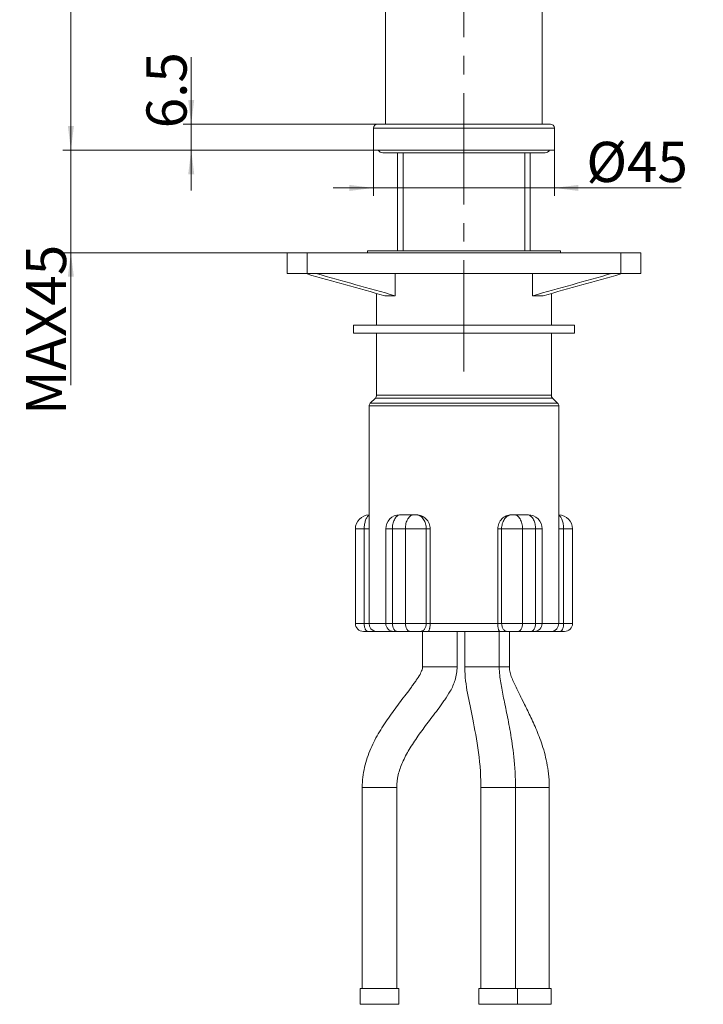
# Model space of a CAD drawing. Units: millimetres. Extents: x -1514 to -263, y -429 to 646.
# Drawn here: x -998 to -828, y 30 to 275 of the extents above; entities that cross this region are included whole.
import ezdxf

# ---------------------------------------------------------------- set-up
doc = ezdxf.new("R2010")
doc.units = ezdxf.units.MM
doc.header["$LTSCALE"] = 23.1
doc.linetypes.add('点画线', pattern=[18, 12, -2, 2, -2])
doc.layers.get('0').update_dxf_attribs({"lineweight": 18})
for name, color, linetype, lineweight in [('02___PRT_ALL_AXES', 7, 'Continuous', 18), ('06___PRT_ALL_SURFS', 7, 'Continuous', 18), ('中心线层', 1, '点画线', 18)]:
    doc.layers.add(name, color=color, linetype=linetype, lineweight=lineweight)
doc.styles.add('标准', font='txt', dxfattribs={"width": 0.667})
doc.dimstyles.new('标准', dxfattribs={"dimtxt": 10, "dimasz": 6, "dimexe": 2, "dimexo": 0, "dimgap": 1, "dimtad": 1, "dimzin": 12, "dimdsep": 46, "dimtxsty": '标准', "dimcen": 0, "dimdle": 10, "dimclrd": 256, "dimclre": 256, "dimclrt": 256, "dimazin": 3, "dimtfac": 1, "dimtmove": 0, "dimatfit": 3, "dimfxl": 1, "dimtolj": 1, "dimlwd": -1, "dimlwe": -1, "dimarcsym": 0})

# ---------------------------------------------------------------- blocks, each defined once
blk = doc.blocks.new('*X1')
at = {"linetype": 'Continuous'}
for points in [[(-985.3, 615.14), (-984.55, 609.14), (-986.05, 609.14)], [(-985.3, 242.64), (-984.55, 248.64), (-986.05, 248.64)]]:
    blk.add_hatch(color=256, dxfattribs=at).paths.add_polyline_path(points, flags=0)
for p, q in [((-888, 615.14), (-987.3, 615.14)), ((-985.3, 615.14), (-985.3, 242.64)), ((-910.5, 242.64), (-987.3, 242.64))]:
    blk.add_line(p, q, dxfattribs=at)
at = {"linetype": 'Continuous', "insert": (-991.42, 427.29), "char_height": 10, "width": 24.7141, "attachment_point": 5, "rotation": 90, "line_spacing_factor": 0.89982, "style": '标准'}
blk.add_mtext('\\T1.1;373', dxfattribs=at)
blk = doc.blocks.new('*X2')
at = {"linetype": 'Continuous'}
for points in [[(-985.3, 242.64), (-986.05, 248.64), (-984.55, 248.64)], [(-985.3, 217.14), (-986.05, 211.14), (-984.55, 211.14)]]:
    blk.add_hatch(color=256, dxfattribs=at).paths.add_polyline_path(points, flags=0)
for p, q in [((-985.3, 184.22), (-985.3, 252.64)), ((-908.81, 242.64), (-987.3, 242.64)), ((-931.5, 217.14), (-987.3, 217.14))]:
    blk.add_line(p, q, dxfattribs=at)
at = {"linetype": 'Continuous', "insert": (-991.48, 197.95), "char_height": 10, "width": 41.1902, "attachment_point": 5, "rotation": 90, "line_spacing_factor": 0.89982, "style": '标准'}
blk.add_mtext('\\T1.1;MAX45', dxfattribs=at)
blk = doc.blocks.new('*X5')
at = {"linetype": 'Continuous'}
for points in [[(-910, 233.25), (-916, 232.5), (-916, 234)], [(-865, 233.25), (-859, 232.5), (-859, 234)]]:
    blk.add_hatch(color=256, dxfattribs=at).paths.add_polyline_path(points, flags=0)
for p, q in [((-910, 248.14), (-910, 231.25)), ((-865, 248.14), (-865, 231.25)), ((-833.43, 233.25), (-920, 233.25))]:
    blk.add_line(p, q, dxfattribs=at)
at = {"linetype": 'Continuous', "insert": (-844.41, 239.72), "char_height": 10, "width": 32.9521, "attachment_point": 5, "line_spacing_factor": 0.89982, "style": '标准'}
blk.add_mtext('\\T1.1;%%C45', dxfattribs=at)
blk = doc.blocks.new('*X6')
at = {"linetype": 'Continuous'}
for points in [[(-955.36, 249.14), (-956.11, 255.14), (-954.61, 255.14)], [(-955.36, 242.64), (-956.11, 236.64), (-954.61, 236.64)]]:
    blk.add_hatch(color=256, dxfattribs=at).paths.add_polyline_path(points, flags=0)
for p, q in [((-955.36, 232.64), (-955.36, 265.79)), ((-866, 249.14), (-957.36, 249.14)), ((-865, 242.64), (-957.36, 242.64))]:
    blk.add_line(p, q, dxfattribs=at)
at = {"linetype": 'Continuous', "insert": (-961.5, 257.55), "char_height": 10, "width": 24.7141, "attachment_point": 5, "rotation": 90, "line_spacing_factor": 0.89982, "style": '标准'}
blk.add_mtext('\\T1.1;6.5', dxfattribs=at)

msp = doc.modelspace()

# ---------------------------------------------------------------- linework, layer by layer
at = {"color": 7, "linetype": 'Continuous'}
for p, q in [((-907, 286.64), (-907, 249.14)), ((-868, 286.64), (-868, 249.14)), ((-865, 248.14), (-910, 248.14)), ((-910, 248.14), (-910, 242.64)), ((-866, 249.14), (-909, 249.14)), ((-865, 248.14), (-865, 242.64)), ((-910, 242.64), (-865, 242.64)), ((-907.695, 242.02), (-867.305, 242.02)), ((-904, 242.02), (-904, 217.64)), ((-871, 217.64), (-871, 242.02)), ((-931.5, 217.14), (-843.5, 217.14)), ((-931.5, 211.94), (-931.5, 217.14)), ((-926.5, 217.14), (-926.5, 211.94)), ((-848.5, 211.94), (-848.5, 217.14)), ((-843.5, 211.94), (-843.5, 217.14)), ((-843.5, 211.94), (-931.5, 211.94)), ((-926.526, 211.846), (-926.862, 211.94)), ((-904.59, 211.94), (-904.59, 206.44)), ((-870.409, 211.94), (-870.409, 206.44)), ((-848.137, 211.94), (-848.473, 211.846)), ((-909.25, 207.009), (-909.25, 199.14)), ((-904.59, 206.44), (-907.211, 206.44)), ((-867.789, 206.44), (-870.409, 206.44)), ((-865.75, 207.009), (-865.75, 199.14)), ((-909.25, 197.14), (-909.25, 181.704)), ((-865.75, 197.14), (-865.75, 181.704)), ((-909.25, 181.704), (-865.75, 181.704)), ((-863.9, 179.025), (-911.1, 179.025)), ((-911.1, 179.025), (-911.1, 124.909)), ((-909.543, 180.997), (-910.807, 179.733)), ((-864.193, 179.733), (-910.807, 179.733)), ((-909.543, 180.997), (-865.457, 180.997)), ((-865.457, 180.997), (-864.193, 179.733)), ((-863.9, 179.025), (-863.9, 124.909)), ((-903.462, 151.94), (-899.254, 151.94)), ((-875.745, 151.94), (-871.537, 151.94)), ((-914.519, 148.44), (-911.1, 148.44)), ((-914.519, 148.44), (-914.519, 124.94)), ((-912.307, 124.94), (-912.307, 148.44)), ((-906.963, 148.44), (-895.906, 148.44)), ((-906.963, 148.44), (-906.963, 124.94)), ((-905.314, 124.94), (-905.314, 148.44)), ((-902.078, 124.94), (-902.078, 148.44)), ((-896.876, 124.94), (-896.876, 148.44)), ((-895.906, 148.44), (-895.906, 124.94)), ((-879.094, 148.44), (-868.037, 148.44)), ((-879.094, 148.44), (-879.094, 124.94)), ((-878.124, 124.94), (-878.124, 148.44)), ((-872.922, 124.94), (-872.922, 148.44)), ((-869.686, 124.94), (-869.686, 148.44)), ((-868.037, 148.44), (-868.037, 124.94)), ((-863.9, 148.44), (-860.481, 148.44)), ((-862.693, 124.94), (-862.693, 148.44)), ((-860.481, 148.44), (-860.481, 124.94)), ((-911.1, 124.94), (-914.519, 124.94)), ((-906.963, 124.909), (-911.1, 124.909)), ((-895.906, 124.94), (-906.963, 124.94)), ((-895.906, 124.909), (-879.093, 124.909)), ((-868.037, 124.94), (-879.094, 124.94)), ((-863.9, 124.909), (-868.037, 124.909)), ((-860.481, 124.94), (-863.9, 124.94)), ((-904.737, 122.94), (-912.519, 122.94)), ((-862.481, 122.94), (-904.962, 122.94))]:
    msp.add_line(p, q, dxfattribs=at)
at = {"color": 2, "linetype": 'Continuous'}
for p, q in [((-902.65, 242.02), (-902.65, 217.64)), ((-872.35, 242.02), (-872.35, 217.64))]:
    msp.add_line(p, q, dxfattribs=at)
at = {"color": 7, "linetype": 'Continuous'}
for centre, radius, start, end in [((-909, 248.14), 1, 90, 180), ((-866, 248.14), 1, 360, 90), ((-907.695, 243.33), 1.31, 211.81563, 270), ((-867.305, 243.33), 1.31, 270, 328.18437), ((-910.25, 181.704), 1, 315, 0), ((-864.75, 181.704), 1, 180, 225), ((-910.1, 179.025), 1, 135, 180), ((-864.9, 179.025), 1, 0, 45), ((-911.019, 148.44), 3.5, 91.32565, 180), ((-903.463, 148.44), 3.5, 90, 180), ((-899.371, 150.16), 1.78, 83.97647, 89.98841), ((-875.629, 150.16), 1.78, 90.01159, 96.02353), ((-871.537, 148.44), 3.5, 0, 90), ((-863.981, 148.44), 3.5, 360, 88.67435), ((-912.519, 124.94), 2, 180, 270), ((-909.1, 124.909), 2, 180, 259.92113), ((-904.963, 124.94), 2, 180, 270), ((-897.866, 124.94), 1.96, 359.09769, 359.99979), ((-877.134, 124.94), 1.96, 179.99996, 180.90212), ((-870.037, 124.94), 2, 270, 0), ((-865.9, 124.909), 2, 280.07887, 360), ((-862.481, 124.94), 2, 270, 0)]:
    msp.add_arc(centre, radius, start, end, dxfattribs=at)
for points in [[(-907.211, 206.44), (-913.651, 208.236), (-920.089, 210.041), (-926.526, 211.846)], [(-904.59, 206.44), (-911.143, 208.267), (-917.692, 210.104), (-924.242, 211.94)], [(-850.758, 211.94), (-857.308, 210.104), (-863.857, 208.267), (-870.409, 206.44)], [(-848.473, 211.846), (-854.911, 210.041), (-861.349, 208.236), (-867.789, 206.44)]]:
    msp.add_open_spline(points, degree=3, dxfattribs=at)
for points, knots in [([(-911.1, 151.847), (-911.295, 151.745), (-911.551, 151.472), (-911.805, 151.03), (-912.051, 150.433), (-912.253, 149.561), (-912.307, 148.824), (-912.307, 148.44)], [0, 0, 0, 0, 2356.7152709, 3823.4336708, 5476.0368658, 9235.091021, 13354.5840481, 13354.5840481, 13354.5840481, 13354.5840481]), ([(-903.563, 151.901), (-903.687, 151.869), (-903.937, 151.763), (-904.273, 151.504), (-904.574, 151.151), (-904.932, 150.549), (-905.234, 149.634), (-905.314, 148.848), (-905.314, 148.44)], [0, 0, 0, 0, 1465.008549, 3058.5755448, 4816.3853949, 6746.5517552, 11049.3720979, 15721.290774, 15721.290774, 15721.290774, 15721.290774]), ([(-903.256, 151.94), (-903.282, 151.94), (-903.385, 151.936), (-903.488, 151.92), (-903.563, 151.901)], [0, 0, 0, 0, 1531.2796443, 6166.5248478, 6166.5248478, 6166.5248478, 6166.5248478]), ([(-900.02, 151.94), (-900.156, 151.94), (-900.438, 151.891), (-900.832, 151.68), (-901.189, 151.347), (-901.498, 150.907), (-901.75, 150.375), (-902.004, 149.554), (-902.078, 148.889), (-902.078, 148.44)], [0, 0, 0, 0, 1651.286114, 3413.9092669, 5364.7320301, 7537.4241107, 9927.1408829, 12500.8469831, 17973.433694, 17973.433694, 17973.433694, 17973.433694]), ([(-899.254, 151.94), (-899.049, 151.94), (-898.63, 151.893), (-897.814, 151.628), (-896.884, 150.985), (-896.235, 150.03), (-895.955, 149.144), (-895.906, 148.675), (-895.906, 148.44)], [0, 0, 0, 0, 1809.1764817, 3662.8328179, 7499.6326757, 11501.9327924, 13553.3297142, 15616.8752626, 15616.8752626, 15616.8752626, 15616.8752626]), ([(-899.184, 151.93), (-899.027, 151.913), (-898.711, 151.837), (-898.269, 151.603), (-897.868, 151.259), (-897.394, 150.658), (-896.984, 149.706), (-896.876, 148.87), (-896.876, 148.44)], [0, 0, 0, 0, 1624.6650387, 3318.1578158, 5115.3602559, 7031.5790282, 11184.9061462, 15623.8219428, 15623.8219428, 15623.8219428, 15623.8219428]), ([(-879.094, 148.44), (-879.094, 148.675), (-879.045, 149.144), (-878.765, 150.03), (-878.116, 150.985), (-877.185, 151.628), (-876.369, 151.893), (-875.951, 151.94), (-875.745, 151.94)], [0, 0, 0, 0, 2022.3383094, 4032.77059, 7955.1481977, 11715.3304453, 13531.9708505, 15305.0196258, 15305.0196258, 15305.0196258, 15305.0196258]), ([(-875.816, 151.93), (-875.973, 151.913), (-876.289, 151.837), (-876.731, 151.603), (-877.132, 151.259), (-877.606, 150.658), (-878.016, 149.706), (-878.124, 148.87), (-878.124, 148.44)], [0, 0, 0, 0, 1589.9572818, 3247.2719334, 5006.080696, 6881.3632422, 10945.9627365, 15290.0498719, 15290.0498719, 15290.0498719, 15290.0498719]), ([(-874.979, 151.94), (-874.844, 151.94), (-874.562, 151.891), (-874.168, 151.68), (-873.811, 151.347), (-873.502, 150.907), (-873.25, 150.375), (-872.996, 149.554), (-872.922, 148.889), (-872.922, 148.44)], [0, 0, 0, 0, 1605.9839006, 3320.2503636, 5217.5532704, 7330.6386143, 9654.7946832, 12157.8924292, 17480.3414406, 17480.3414406, 17480.3414406, 17480.3414406]), ([(-871.743, 151.94), (-871.718, 151.94), (-871.615, 151.936), (-871.512, 151.92), (-871.437, 151.901)], [0, 0, 0, 0, 1482.4959849, 5970.0710442, 5970.0710442, 5970.0710442, 5970.0710442]), ([(-871.437, 151.901), (-871.313, 151.869), (-871.063, 151.763), (-870.727, 151.504), (-870.425, 151.151), (-870.067, 150.549), (-869.766, 149.634), (-869.686, 148.848), (-869.686, 148.44)], [0, 0, 0, 0, 1415.3590823, 2954.9197313, 4653.1570191, 6517.9096327, 10674.906522, 15188.4929495, 15188.4929495, 15188.4929495, 15188.4929495]), ([(-863.9, 151.847), (-863.705, 151.745), (-863.449, 151.472), (-863.194, 151.03), (-862.949, 150.433), (-862.746, 149.561), (-862.693, 148.824), (-862.693, 148.44)], [0, 0, 0, 0, 2242.0478914, 3637.4022375, 5209.5970437, 8785.7521891, 12704.8088393, 12704.8088393, 12704.8088393, 12704.8088393]), ([(-911.413, 122.94), (-911.472, 122.94), (-911.601, 122.97), (-911.772, 123.094), (-911.924, 123.284), (-912.057, 123.535), (-912.166, 123.837), (-912.276, 124.307), (-912.307, 124.684), (-912.307, 124.94)], [0, 0, 0, 0, 1356.5563045, 2897.0757852, 4727.4344821, 6879.4428153, 9332.5051645, 12033.1425323, 17871.9805327, 17871.9805327, 17871.9805327, 17871.9805327]), ([(-904.138, 122.94), (-904.216, 122.94), (-904.377, 122.968), (-904.602, 123.088), (-904.806, 123.278), (-905.052, 123.629), (-905.259, 124.192), (-905.314, 124.683), (-905.314, 124.94)], [0, 0, 0, 0, 1420.8292205, 2938.1937919, 4616.9138579, 6486.8007219, 10747.0429658, 15457.0904509, 15457.0904509, 15457.0904509, 15457.0904509]), ([(-900.902, 122.94), (-900.98, 122.94), (-901.141, 122.968), (-901.366, 123.088), (-901.57, 123.278), (-901.816, 123.629), (-902.023, 124.192), (-902.078, 124.683), (-902.078, 124.94)], [0, 0, 0, 0, 1416.127019, 2928.4699089, 4601.6342862, 6465.3327978, 10711.4758576, 15405.9355504, 15405.9355504, 15405.9355504, 15405.9355504]), ([(-898.301, 122.94), (-898.208, 122.94), (-898.016, 122.967), (-897.745, 123.084), (-897.496, 123.274), (-897.2, 123.619), (-896.944, 124.182), (-896.876, 124.682), (-896.876, 124.94)], [0, 0, 0, 0, 1594.7217959, 3246.8131396, 4996.9793706, 6869.0556379, 10952.8161437, 15346.1744771, 15346.1744771, 15346.1744771, 15346.1744771]), ([(-896.647, 122.94), (-896.594, 122.94), (-896.507, 122.942), (-896.395, 122.973), (-896.32, 123.024), (-896.262, 123.088), (-896.212, 123.167), (-896.148, 123.298), (-896.078, 123.501), (-896.01, 123.788), (-895.956, 124.127), (-895.92, 124.507), (-895.909, 124.772), (-895.906, 124.909)], [0, 0, 0, 0, 1845.9678554, 3036.4819931, 4006.0939738, 4981.8806997, 6050.383535, 7247.6441416, 10085.2014326, 13542.7826607, 17585.85648, 22103.3731936, 26891.9903423, 26891.9903423, 26891.9903423, 26891.9903423]), ([(-879.093, 124.909), (-879.091, 124.772), (-879.08, 124.507), (-879.043, 124.127), (-878.99, 123.788), (-878.922, 123.501), (-878.852, 123.298), (-878.788, 123.167), (-878.738, 123.088), (-878.68, 123.024), (-878.605, 122.973), (-878.493, 122.942), (-878.406, 122.94), (-878.353, 122.94)], [0, 0, 0, 0, 4705.9262108, 9144.9287018, 13117.7210571, 16515.2535299, 19303.5585662, 20479.9839065, 21529.8117552, 22488.3662308, 23440.8145092, 24608.9937778, 26427.3707143, 26427.3707143, 26427.3707143, 26427.3707143]), ([(-876.699, 122.94), (-876.792, 122.94), (-876.983, 122.967), (-877.255, 123.084), (-877.503, 123.274), (-877.799, 123.619), (-878.056, 124.182), (-878.124, 124.682), (-878.124, 124.94)], [0, 0, 0, 0, 1561.4436744, 3179.0597265, 4892.7040705, 6725.7144741, 10724.2564282, 15025.9356225, 15025.9356225, 15025.9356225, 15025.9356225]), ([(-874.098, 122.94), (-874.02, 122.94), (-873.859, 122.968), (-873.634, 123.088), (-873.43, 123.278), (-873.184, 123.629), (-872.977, 124.192), (-872.922, 124.683), (-872.922, 124.94)], [0, 0, 0, 0, 1375.5784325, 2844.6177464, 4469.8736788, 6280.2080983, 10404.7694937, 14964.8106687, 14964.8106687, 14964.8106687, 14964.8106687]), ([(-870.862, 122.94), (-870.784, 122.94), (-870.623, 122.968), (-870.398, 123.088), (-870.194, 123.278), (-869.948, 123.629), (-869.74, 124.192), (-869.686, 124.683), (-869.686, 124.94)], [0, 0, 0, 0, 1370.8780559, 2834.8976339, 4454.600032, 6258.7485004, 10369.2161807, 14913.6756047, 14913.6756047, 14913.6756047, 14913.6756047]), ([(-863.587, 122.94), (-863.527, 122.94), (-863.399, 122.97), (-863.228, 123.094), (-863.075, 123.284), (-862.943, 123.535), (-862.834, 123.837), (-862.724, 124.307), (-862.693, 124.684), (-862.693, 124.94)], [0, 0, 0, 0, 1289.192853, 2753.2136961, 4492.6810095, 6537.8255816, 8869.074523, 11435.6044778, 16984.4992768, 16984.4992768, 16984.4992768, 16984.4992768])]:
    msp.add_open_spline(points, degree=3, knots=knots, dxfattribs=at)
at = {"layer": '02___PRT_ALL_AXES', "color": 7, "linetype": 'Continuous'}
for p, q in [((-911.5, 217.64), (-863.5, 217.64)), ((-911.5, 217.14), (-911.5, 217.64)), ((-863.5, 217.14), (-863.5, 217.64)), ((-915, 199.14), (-860, 199.14)), ((-915, 197.14), (-915, 199.14)), ((-860, 197.14), (-860, 199.14)), ((-915, 197.14), (-860, 197.14)), ((-912.8, 84.14), (-912.8, 34.14)), ((-904.2, 84.14), (-904.2, 34.14)), ((-903.7, 34.14), (-913.3, 34.14)), ((-913.3, 34.14), (-913.3, 30.193)), ((-903.7, 34.14), (-903.7, 30.193)), ((-865.768, 34.14), (-883.777, 34.14)), ((-883.777, 30.193), (-883.777, 34.14)), ((-874.177, 30.193), (-874.177, 34.14)), ((-865.767, 30.193), (-865.767, 34.14)), ((-903.7, 30.193), (-913.3, 30.193)), ((-865.767, 30.193), (-883.777, 30.193))]:
    msp.add_line(p, q, dxfattribs=at)
at = {"layer": '06___PRT_ALL_SURFS', "color": 7, "linetype": 'Continuous'}
for p, q in [((-897.8, 122.94), (-897.8, 114.14)), ((-889.2, 122.94), (-889.2, 114.14)), ((-887.296, 122.94), (-887.296, 114.14)), ((-878.704, 114.14), (-878.704, 122.94)), ((-876.2, 114.14), (-876.2, 122.94)), ((-889.2, 114.14), (-897.8, 114.14)), ((-876.2, 114.14), (-887.296, 114.14)), ((-904.2, 84.14), (-912.8, 84.14)), ((-866.267, 84.14), (-883.273, 84.14)), ((-883.273, 84.14), (-883.273, 34.14)), ((-874.681, 34.14), (-874.681, 84.14)), ((-866.267, 34.14), (-866.267, 84.14))]:
    msp.add_line(p, q, dxfattribs=at)
for points in [[(-887.296, 114.14), (-887.295, 113.883), (-887.276, 113.09), (-887.235, 112.293), (-887.172, 111.491), (-887.088, 110.687), (-886.986, 109.89), (-886.869, 109.102), (-886.739, 108.321), (-886.598, 107.545), (-886.452, 106.775), (-886.301, 106.003), (-886.145, 105.22), (-885.985, 104.424), (-885.821, 103.614)], [(-877.413, 105.377), (-877.516, 105.883), (-877.616, 106.379), (-877.714, 106.869), (-877.811, 107.355), (-877.906, 107.838), (-878, 108.315), (-878.091, 108.788), (-878.178, 109.254), (-878.261, 109.716), (-878.34, 110.179), (-878.415, 110.648), (-878.484, 111.121), (-878.544, 111.596), (-878.597, 112.076), (-878.64, 112.56), (-878.673, 113.044), (-878.694, 113.527), (-878.703, 114.014), (-878.704, 114.14)], [(-873.159, 106.256), (-873.339, 106.616), (-873.517, 106.971), (-873.691, 107.321), (-873.864, 107.668), (-874.034, 108.012), (-874.203, 108.357), (-874.371, 108.701), (-874.538, 109.044), (-874.702, 109.385), (-874.863, 109.723), (-875.02, 110.058), (-875.172, 110.391), (-875.316, 110.719), (-875.453, 111.043), (-875.585, 111.371), (-875.71, 111.705), (-875.824, 112.039), (-875.927, 112.374), (-876.016, 112.708), (-876.089, 113.041), (-876.145, 113.373), (-876.182, 113.704), (-876.199, 114.038), (-876.2, 114.14)], [(-874.681, 84.14), (-874.684, 84.822), (-874.703, 85.905), (-874.738, 86.954), (-874.786, 87.973), (-874.847, 88.961), (-874.919, 89.916), (-875, 90.836), (-875.089, 91.724), (-875.184, 92.582), (-875.285, 93.41), (-875.39, 94.21), (-875.499, 94.984), (-875.61, 95.733), (-875.723, 96.457), (-875.838, 97.161), (-875.954, 97.844), (-876.071, 98.507), (-876.187, 99.153), (-876.304, 99.783), (-876.42, 100.397), (-876.535, 100.996), (-876.65, 101.582), (-876.763, 102.155), (-876.875, 102.717), (-876.986, 103.269), (-877.095, 103.809), (-877.413, 105.377)], [(-866.267, 84.14), (-866.269, 84.461), (-866.288, 85.243), (-866.325, 86.01), (-866.38, 86.764), (-866.452, 87.503), (-866.54, 88.227), (-866.642, 88.936), (-866.757, 89.629), (-866.884, 90.307), (-867.022, 90.969), (-867.169, 91.616), (-867.325, 92.247), (-867.489, 92.864), (-867.661, 93.467), (-867.838, 94.056), (-868.021, 94.631), (-868.208, 95.193), (-868.4, 95.743), (-868.595, 96.28), (-868.792, 96.805), (-868.992, 97.32), (-869.194, 97.824), (-869.397, 98.317), (-869.601, 98.801), (-869.805, 99.275), (-870.01, 99.741), (-870.215, 100.198), (-870.419, 100.647), (-870.623, 101.088), (-870.827, 101.521), (-871.029, 101.948), (-871.231, 102.367), (-871.431, 102.78), (-871.63, 103.187), (-871.827, 103.588), (-872.023, 103.984), (-872.217, 104.374), (-872.409, 104.759), (-872.6, 105.14), (-873.159, 106.256)], [(-885.821, 103.614), (-885.482, 101.94), (-885.307, 101.075), (-885.128, 100.177), (-884.945, 99.241), (-884.761, 98.27), (-884.575, 97.263), (-884.391, 96.211), (-884.21, 95.119), (-884.038, 94.001), (-883.876, 92.853), (-883.728, 91.676), (-883.599, 90.497), (-883.49, 89.311), (-883.402, 88.119), (-883.338, 86.962), (-883.297, 85.856), (-883.276, 84.787), (-883.273, 84.14)]]:
    msp.add_lwpolyline(points, dxfattribs=at)
for points, knots in [([(-897.8, 114.14), (-897.8, 113.883), (-897.89, 113.444), (-898.132, 112.823), (-898.58, 111.937), (-899.215, 110.978), (-899.96, 109.938), (-900.808, 108.783), (-901.912, 107.315), (-903.263, 105.536), (-904.624, 103.724), (-906.428, 101.242), (-908.587, 98.004), (-910.816, 93.8), (-912.399, 89.15), (-912.8, 85.83), (-912.8, 84.14)], [0, 0, 0, 0, 765.1628892, 1310.7653213, 1987.1348965, 3716.6665131, 4731.4669179, 5801.5975239, 7984.6023693, 10205.3223928, 12458.6342314, 14736.1041986, 19350.9957245, 24046.6762669, 28875.5397556, 33911.3427644, 33911.3427644, 33911.3427644, 33911.3427644]), ([(-889.2, 114.14), (-889.2, 113.025), (-889.545, 110.911), (-890.776, 108.177), (-892.008, 106.268), (-892.98, 104.915), (-893.897, 103.665), (-895.033, 102.153), (-896.808, 99.816), (-898.904, 97.012), (-901.113, 93.715), (-902.824, 90.503), (-903.943, 87.33), (-904.2, 85.184), (-904.2, 84.14)], [0, 0, 0, 0, 2844.8240551, 5368.6708618, 7607.1934268, 8635.2356929, 9622.2287972, 11563.1505562, 13464.7798482, 17112.9630171, 20501.5334549, 23585.5652668, 26379.7042685, 29045.160126, 29045.160126, 29045.160126, 29045.160126])]:
    msp.add_open_spline(points, degree=3, knots=knots, dxfattribs=at)
at = {"layer": '中心线层', "ltscale": 0.1}
msp.add_line((-887.5, 187.556), (-887.5, 526.723), dxfattribs=at)

# ---------------------------------------------------------------- dimensions: what is measured, and where the dimension line sits
for base, p1, p2, angle, text, picture, middle in [((-985.303, 242.64), (-888, 615.14), (-910.5, 242.64), 270, '373', '*X1', (-985.303, 427.294)), ((-985.303, 242.639), (-931.5, 217.14), (-908.808, 242.639), 90, 'MAX45', '*X2', (-985.303, 197.947))]:
    dim = msp.add_linear_dim(base=base, p1=p1, p2=p2, angle=angle, text=text, dimstyle='标准', override={"dimsah": 1})
    dim.commit()
    dim.dimension.update_dxf_attribs({"geometry": picture, "text_midpoint": middle, "dimtype": 160})
dim = msp.add_linear_dim(base=(-955.356, 249.14), p1=(-865, 242.64), p2=(-866, 249.14), angle=90, dimstyle='标准', override={"dimsah": 1})
dim.commit()
dim.dimension.update_dxf_attribs({"geometry": '*X6', "text_midpoint": (-955.356, 257.553), "dimtype": 160})
dim = msp.add_linear_dim(base=(-910, 233.25), p1=(-865, 248.14), p2=(-910, 248.14), dimstyle='标准', override={"dimpost": '%%C<>\\X', "dimsah": 1})
dim.commit()
dim.dimension.update_dxf_attribs({"geometry": '*X5', "text_midpoint": (-844.413, 233.25), "dimtype": 160})

doc.saveas('drawing.dxf')
